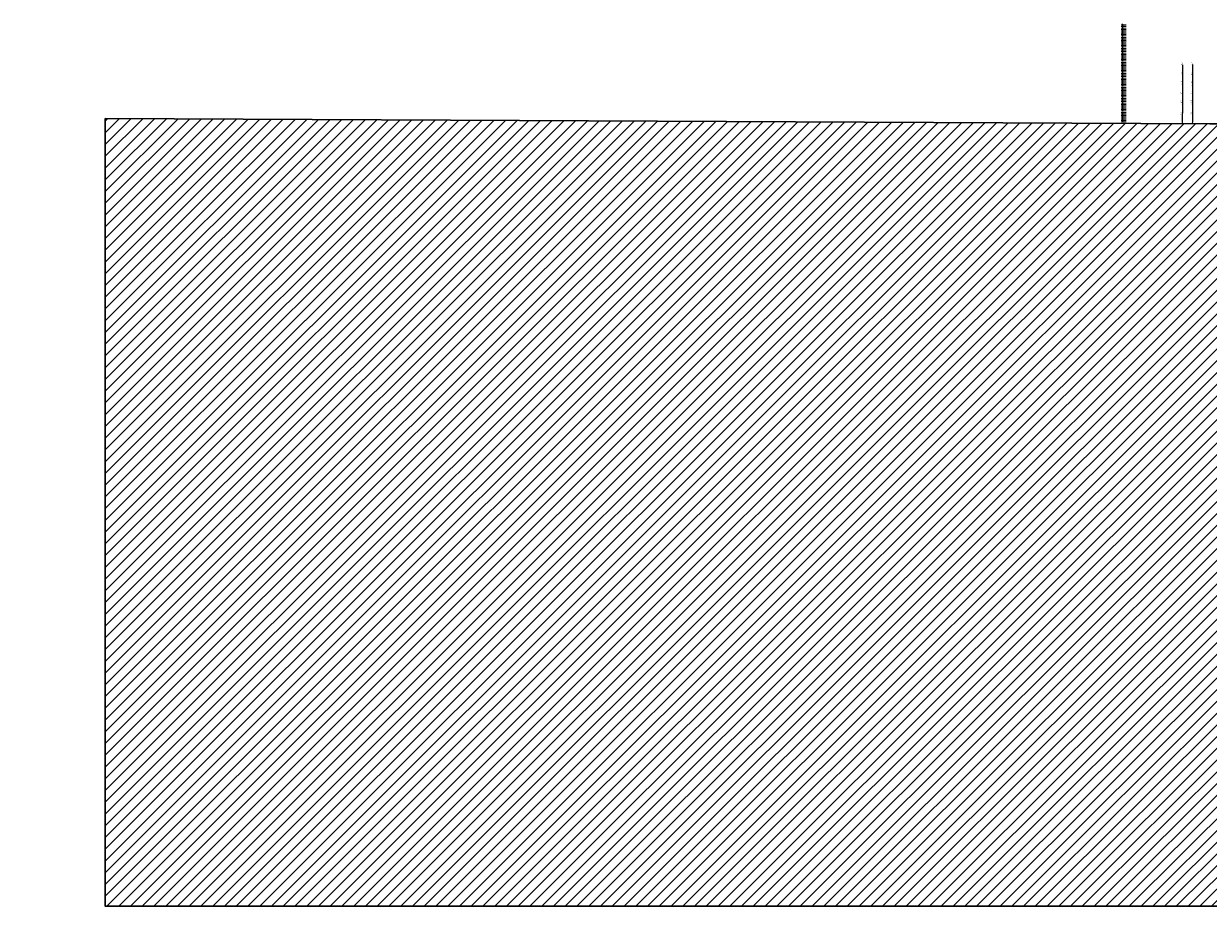
# Model space of a CAD drawing. Units: millimetres. Extents: x 7358401 to 8262318, y -141311 to 19947.
# Drawn here: x 7810360 to 8024198, y -141311 to 18107 of the extents above; entities that cross this region are included whole.
import ezdxf

# ---------------------------------------------------------------- set-up
doc = ezdxf.new("R2010")
doc.units = ezdxf.units.MM
doc.header["$MEASUREMENT"] = 0
doc.linetypes.add('Traits', pattern=[282.222223, 141.111112, -141.111112])
doc.layers.add('00 COTATIONS.CBA', color=7, linetype='Continuous')
for name, color, linetype, lineweight in [('00 COTATIONS.CBA_Stylo_No__1', 7, 'Continuous', 13), ('00 HACHURES.CBA_Stylo_No__10', 7, 'Continuous', 30), ('Légendes façade apd_Stylo_No__9', 7, 'Continuous', 5)]:
    doc.layers.add(name, color=color, linetype=linetype, lineweight=lineweight)
doc.layers.add('00 HACHURES.CBA_Stylo_No__252', color=7, linetype='Continuous', lineweight=13, true_color=0x929292)
doc.layers.add('Légendes façade apd_Stylo_No__60', color=7, linetype='Continuous', lineweight=100, true_color=0xfbad27)
doc.styles.add('STYLE_GENERE_1', font='arial.ttf')
doc.dimstyles.new('STYLE_GENERE__1', dxfattribs={"dimtxt": 250, "dimasz": 47.5, "dimexe": 0.18, "dimexo": 100, "dimgap": 0.09, "dimtad": 1, "dimdec": 1, "dimlfac": 0.001, "dimzin": 0, "dimdsep": 46, "dimtxsty": 'STYLE_GENERE_1', "dimblk": 'ARROWHEAD_6', "dimblk1": 'ARROWHEAD_6', "dimblk2": 'ARROWHEAD_6', "dimcen": 0.09, "dimclrd": 7, "dimclre": 7, "dimclrt": 7, "dimazin": 0, "dimtfac": 1, "dimtdec": 4, "dimtmove": 0, "dimatfit": 3, "dimfxl": 1, "dimtolj": 1, "dimtzin": 0, "dimarcsym": 0})

# ---------------------------------------------------------------- blocks, each defined once
blk = doc.blocks.new('*D748', base_point=(8019789, 0))
at = {"layer": '00 COTATIONS.CBA_Stylo_No__1', "color": 7, "linetype": 'Continuous', "lineweight": 13, "transparency": 16777216}
for p, q in [((8021319, 10652), (8021466, 10651)), ((8021390, 10426), (8021340, 10476)), ((8021391, 10627), (8021341, 10677)), ((8021366, 10652), (8021365, 10451)), ((8021367, 10689), (8021366, 10652))]:
    blk.add_line(p, q, dxfattribs=at)
at = {"layer": '00 COTATIONS.CBA_Stylo_No__1', "color": 7, "lineweight": 13, "transparency": 16777216, "insert": (8021316, 10677), "char_height": 250, "attachment_point": 7, "rotation": 89.72214, "style": 'STYLE_GENERE_1'}
blk.add_mtext('\\A1;0,2', dxfattribs=at)
blk = doc.blocks.new('ARROWHEAD_6')
at = {"color": 0, "linetype": 'Continuous', "lineweight": 0}
for p, q in [((0, 0), (-1, 0)), ((-0.5, -0.5), (0.5, 0.5))]:
    blk.add_line(p, q, dxfattribs=at)
blk = doc.blocks.new('*D750', base_point=(8019789, 0))
at = {"layer": '00 COTATIONS.CBA_Stylo_No__1', "color": 7, "linetype": 'Continuous', "lineweight": 13, "transparency": 16777216}
for p, q in [((8021318, 10451), (8021465, 10450)), ((8021390, 10426), (8021340, 10476)), ((8021365, 10451), (8021350, 7253)), ((8021366, 10652), (8021365, 10451)), ((8021375, 7228), (8021325, 7278))]:
    blk.add_line(p, q, dxfattribs=at)
at = {"layer": '00 COTATIONS.CBA_Stylo_No__1', "color": 7, "lineweight": 13, "transparency": 16777216, "char_height": 250, "attachment_point": 7, "rotation": 89.72214, "style": 'STYLE_GENERE_1'}
for s, insert in [('\\A1;3,2', (8021308, 8852)), ('\\A1;0,3', (8021300, 7278))]:
    blk.add_mtext(s, dxfattribs=dict(at, insert=insert))
blk = doc.blocks.new('*D751', base_point=(8019789, 0))
at = {"layer": '00 COTATIONS.CBA_Stylo_No__1', "color": 7, "linetype": 'Continuous', "lineweight": 13, "transparency": 16777216}
for p, q in [((8021365, 10451), (8021350, 7253)), ((8021302, 6993), (8021449, 6992)), ((8021303, 7253), (8021450, 7253)), ((8021373, 6967), (8021324, 7018)), ((8021375, 7228), (8021325, 7278)), ((8021349, 6992), (8021333, 3796)), ((8021350, 7253), (8021349, 6992))]:
    blk.add_line(p, q, dxfattribs=at)
blk = doc.blocks.new('*D752', base_point=(8019789, 0))
at = {"layer": '00 COTATIONS.CBA_Stylo_No__1', "color": 7, "linetype": 'Continuous', "lineweight": 13, "transparency": 16777216}
for p, q in [((8021373, 6967), (8021324, 7018)), ((8021349, 6992), (8021333, 3796)), ((8021358, 3771), (8021308, 3821))]:
    blk.add_line(p, q, dxfattribs=at)
at = {"layer": '00 COTATIONS.CBA_Stylo_No__1', "color": 7, "lineweight": 13, "transparency": 16777216, "char_height": 250, "attachment_point": 7, "rotation": 89.72214, "style": 'STYLE_GENERE_1'}
for s, insert in [('\\A1;3,2', (8021291, 5394)), ('\\A1;0,3', (8021283, 3821))]:
    blk.add_mtext(s, dxfattribs=dict(at, insert=insert))
blk = doc.blocks.new('*D753', base_point=(8019789, 0))
at = {"layer": '00 COTATIONS.CBA_Stylo_No__1', "color": 7, "linetype": 'Continuous', "lineweight": 13, "transparency": 16777216}
for p, q in [((8021349, 6992), (8021333, 3796)), ((8021286, 3796), (8021433, 3795)), ((8021357, 3508), (8021307, 3558)), ((8021358, 3771), (8021308, 3821)), ((8021333, 3796), (8021332, 3533))]:
    blk.add_line(p, q, dxfattribs=at)
blk = doc.blocks.new('*D754', base_point=(8019789, 0))
at = {"layer": '00 COTATIONS.CBA_Stylo_No__1', "color": 7, "linetype": 'Continuous', "lineweight": 13, "transparency": 16777216}
for p, q in [((8021285, 3533), (8021432, 3533)), ((8021357, 3508), (8021307, 3558)), ((8021332, 3533), (8021316, 334)), ((8021333, 3796), (8021332, 3533)), ((8021269, 334), (8021416, 333)), ((8021291, 359), (8021341, 309)), ((8021316, 334), (8021316, 296))]:
    blk.add_line(p, q, dxfattribs=at)
at = {"layer": '00 COTATIONS.CBA_Stylo_No__1', "color": 7, "lineweight": 13, "transparency": 16777216, "insert": (8021273, 1696), "char_height": 250, "attachment_point": 7, "rotation": 89.72214, "style": 'STYLE_GENERE_1'}
blk.add_mtext('\\A1;3,2', dxfattribs=at)
blk = doc.blocks.new('*D755', base_point=(8019789, 0))
at = {"layer": '00 COTATIONS.CBA_Stylo_No__1', "color": 7, "linetype": 'Continuous', "lineweight": 13, "transparency": 16777216}
for p, q in [((8019504, 10605), (8019651, 10604)), ((8019576, 10580), (8019526, 10630)), ((8019575, 10379), (8019526, 10429)), ((8019551, 10605), (8019550, 10404)), ((8019552, 10642), (8019551, 10605))]:
    blk.add_line(p, q, dxfattribs=at)
at = {"layer": '00 COTATIONS.CBA_Stylo_No__1', "color": 7, "lineweight": 13, "transparency": 16777216, "insert": (8019501, 10630), "char_height": 250, "attachment_point": 7, "rotation": 89.72214, "style": 'STYLE_GENERE_1'}
blk.add_mtext('\\A1;0,2', dxfattribs=at)
blk = doc.blocks.new('*D756', base_point=(8019789, 0))
at = {"layer": '00 COTATIONS.CBA_Stylo_No__1', "color": 7, "linetype": 'Continuous', "lineweight": 13, "transparency": 16777216}
for p, q in [((8019504, 10404), (8019650, 10404)), ((8019575, 10379), (8019526, 10429)), ((8019550, 10404), (8019535, 7206)), ((8019551, 10605), (8019550, 10404)), ((8019560, 7181), (8019510, 7231))]:
    blk.add_line(p, q, dxfattribs=at)
at = {"layer": '00 COTATIONS.CBA_Stylo_No__1', "color": 7, "lineweight": 13, "transparency": 16777216, "char_height": 250, "attachment_point": 7, "rotation": 89.72214, "style": 'STYLE_GENERE_1'}
for s, insert in [('\\A1;3,2', (8019493, 8806)), ('\\A1;0,3', (8019485, 7232))]:
    blk.add_mtext(s, dxfattribs=dict(at, insert=insert))
blk = doc.blocks.new('*D757', base_point=(8019789, 0))
at = {"layer": '00 COTATIONS.CBA_Stylo_No__1', "color": 7, "linetype": 'Continuous', "lineweight": 13, "transparency": 16777216}
for p, q in [((8019550, 10404), (8019535, 7206)), ((8019487, 6946), (8019634, 6945)), ((8019488, 7207), (8019635, 7206)), ((8019558, 6921), (8019509, 6971)), ((8019560, 7181), (8019510, 7231)), ((8019534, 6946), (8019518, 3749)), ((8019535, 7206), (8019534, 6946))]:
    blk.add_line(p, q, dxfattribs=at)
blk = doc.blocks.new('*D758', base_point=(8019789, 0))
at = {"layer": '00 COTATIONS.CBA_Stylo_No__1', "color": 7, "linetype": 'Continuous', "lineweight": 13, "transparency": 16777216}
for p, q in [((8019558, 6921), (8019509, 6971)), ((8019534, 6946), (8019518, 3749)), ((8019543, 3724), (8019493, 3774))]:
    blk.add_line(p, q, dxfattribs=at)
at = {"layer": '00 COTATIONS.CBA_Stylo_No__1', "color": 7, "lineweight": 13, "transparency": 16777216, "char_height": 250, "attachment_point": 7, "rotation": 89.72214, "style": 'STYLE_GENERE_1'}
for s, insert in [('\\A1;3,2', (8019476, 5348)), ('\\A1;0,3', (8019468, 3774))]:
    blk.add_mtext(s, dxfattribs=dict(at, insert=insert))
blk = doc.blocks.new('*D759', base_point=(8019789, 0))
at = {"layer": '00 COTATIONS.CBA_Stylo_No__1', "color": 7, "linetype": 'Continuous', "lineweight": 13, "transparency": 16777216}
for p, q in [((8019534, 6946), (8019518, 3749)), ((8019471, 3749), (8019618, 3748)), ((8019542, 3461), (8019492, 3512)), ((8019543, 3724), (8019493, 3774)), ((8019518, 3749), (8019517, 3486))]:
    blk.add_line(p, q, dxfattribs=at)
blk = doc.blocks.new('*D760', base_point=(8019789, 0))
at = {"layer": '00 COTATIONS.CBA_Stylo_No__1', "color": 7, "linetype": 'Continuous', "lineweight": 13, "transparency": 16777216}
for p, q in [((8019470, 3487), (8019617, 3486)), ((8019542, 3461), (8019492, 3512)), ((8019517, 3486), (8019501, 287)), ((8019518, 3749), (8019517, 3486)), ((8019454, 287), (8019601, 287)), ((8019476, 312), (8019526, 262)), ((8019501, 287), (8019501, 250))]:
    blk.add_line(p, q, dxfattribs=at)
at = {"layer": '00 COTATIONS.CBA_Stylo_No__1', "color": 7, "lineweight": 13, "transparency": 16777216, "insert": (8019458, 1649), "char_height": 250, "attachment_point": 7, "rotation": 89.72214, "style": 'STYLE_GENERE_1'}
blk.add_mtext('\\A1;3,2', dxfattribs=at)

msp = doc.modelspace()

# ---------------------------------------------------------------- hatches: boundary and pattern name
at = {"layer": '00 HACHURES.CBA_Stylo_No__252', "linetype": 'Continuous', "lineweight": 13, "true_color": 0x929292}
h = msp.add_hatch(dxfattribs=at)
h.set_pattern_fill('LAMBRISSAGE_VERTICAL_150', color=252, style=0, pattern_type=2)
h.set_pattern_definition([(225, (8040790.9, -70155.3), (-1060.66, 1060.66), [])])
h.paths.add_polyline_path([(7825083.69, 1000), (8024463.27, 0), (8112748.72, 0), (8114346.16, 0), (8114346.16, 1100), (8114506.16, 1100), (8114506.16, 898.02), (8117174.21, 898.02), (8117174.21, 1100), (8117334.21, 1100), (8117334.21, 1000), (8256498.13, 1000), (8256498.13, -141310.53), (7825083.69, -141310.53)])

# ---------------------------------------------------------------- linework, layer by layer
at = {"layer": '00 HACHURES.CBA_Stylo_No__10', "color": 7, "linetype": 'Continuous', "lineweight": 30, "flags": 128}
msp.add_lwpolyline([(7825083.69, 1000), (8024463.27, 0), (8112748.72, 0), (8114346.16, 0), (8114346.16, 1100), (8114506.16, 1100), (8114506.16, 898.02), (8117174.21, 898.02), (8117174.21, 1100), (8117334.21, 1100), (8117334.21, 1000), (8256498.13, 1000), (8256498.13, -141310.53), (7825083.69, -141310.53)], close=True, dxfattribs=at)
at = {"layer": 'Légendes façade apd_Stylo_No__60', "color": 40, "linetype": 'Traits', "lineweight": 100, "true_color": 0xfbad27}
msp.add_line((8008893.79, 17941.25), (8008893.79, 285.77), dxfattribs=at)
at = {"layer": 'Légendes façade apd_Stylo_No__9', "color": 7, "linetype": 'Traits', "lineweight": 5}
msp.add_line((8008714.59, 18017.12), (8008714.59, 361.65), dxfattribs=at)

# ---------------------------------------------------------------- texts
at = {"layer": 'Légendes façade apd_Stylo_No__60', "color": 40, "linetype": 'Continuous', "lineweight": 100, "true_color": 0xfbad27, "insert": (8008558.08, 14830.92), "char_height": 250, "attachment_point": 1, "rotation": 90, "style": 'STYLE_GENERE_1'}
msp.add_mtext('\\A1;Limite collège actuel', dxfattribs=at)
at = {"layer": 'Légendes façade apd_Stylo_No__9', "color": 7, "linetype": 'Continuous', "lineweight": 5, "insert": (8126852.94, 14495.68), "char_height": 200, "attachment_point": 4, "line_spacing_factor": 0.938664, "style": 'STYLE_GENERE_1'}
msp.add_mtext("\\A1;Porte d'accès double\\PAluminium laquée\\PRemplissage maille métallique\\P\\pi-3842.3;Type toile Métallique 10x10mm\\P\\pi0;ton gris\\PRal à définir", dxfattribs=at)

# ---------------------------------------------------------------- dimensions: what is measured, and where the dimension line sits
at = {"layer": '00 COTATIONS.CBA', "color": 7, "linetype": 'Continuous', "lineweight": 13}
for base, p1, p2, picture, middle in [((8019550.39, 10404.25), (8021314.88, 10596.37), (8021175.95, 10396.37), '*D755', (8019377.41, 10821.36)), ((8021365.36, 10450.98), (8023129.86, 10643.1), (8022990.93, 10443.1), '*D748', (8021192.38, 10868.09)), ((8019534.88, 7206.27), (8021175.95, 10396.37), (8021577.31, 7196.37), '*D756', (8019368.56, 8997.13)), ((8019533.62, 6945.76), (8021577.31, 7196.37), (8021469.25, 6936.37), '*D757', (8019360.93, 7422.71)), ((8021349.85, 7253), (8022990.93, 10443.1), (8023392.28, 7243.1), '*D750', (8021183.54, 9043.86)), ((8021348.59, 6992.49), (8023392.28, 7243.1), (8023284.23, 6983.1), '*D751', (8021175.9, 7469.44)), ((8019518.11, 3748.97), (8021469.25, 6936.37), (8022117.6, 3736.37), '*D758', (8019351.79, 5539.24)), ((8019516.84, 3486.44), (8022117.6, 3736.37), (8021592.75, 3476.37), '*D759', (8019344.16, 3965.41)), ((8021333.09, 3795.7), (8023284.23, 6983.1), (8023932.58, 3783.1), '*D752', (8021166.77, 5585.97)), ((8021331.81, 3533.17), (8023932.58, 3783.1), (8023407.72, 3523.1), '*D753', (8021159.13, 4012.14)), ((8019501.32, 287.2), (8021592.75, 3476.37), (8021577.23, 277.13), '*D760', (8019334.09, 1888.98)), ((8021316.3, 333.93), (8023407.72, 3523.1), (8023392.21, 323.86), '*D754', (8021149.06, 1935.71))]:
    dim = msp.add_linear_dim(base=base, p1=p1, p2=p2, angle=269.7221364, dimstyle='STYLE_GENERE__1', dxfattribs=at)
    dim.commit()
    dim.dimension.update_dxf_attribs({"geometry": picture, "text_midpoint": middle, "dimtype": 160, "text_rotation": 89.7221364})

doc.saveas('drawing.dxf')
